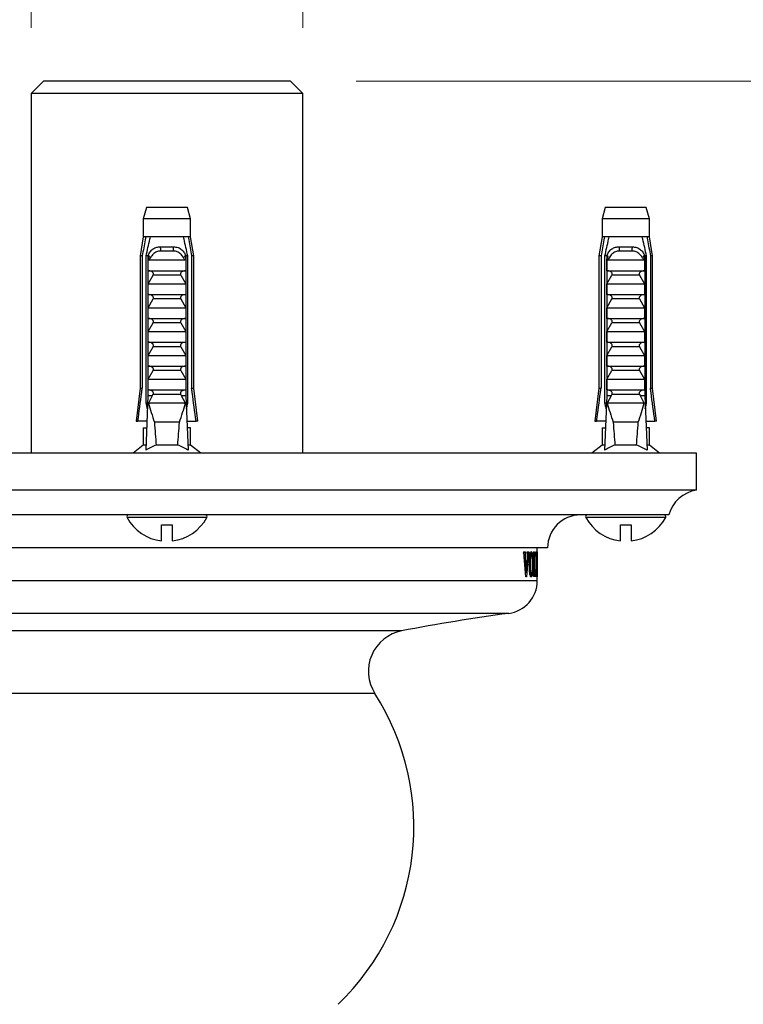
# Model space of a CAD drawing. Units: millimetres. Extents: x 80 to 1600, y 102 to 2296.
# Drawn here: x 354 to 442, y 981 to 1100 of the extents above; entities that cross this region are included whole.
import ezdxf

# ---------------------------------------------------------------- set-up
doc = ezdxf.new("R2010")
doc.units = ezdxf.units.MM
doc.header["$LTSCALE"] = 8
doc.styles.add('SLDTEXTSTYLE2', font='TXT', dxfattribs={"width": 0.605})
doc.dimstyles.new('SLDDIMSTYLE2', dxfattribs={"dimtxt": 20, "dimasz": 26.416, "dimexe": 0, "dimexo": 0.0625, "dimgap": 5, "dimtad": 1, "dimrnd": 1e-09, "dimzin": 12, "dimdsep": 46, "dimtxsty": 'SLDTEXTSTYLE2', "dimsah": 1, "dimcen": 0.09, "dimadec": 0, "dimazin": 3, "dimtfac": 1, "dimtmove": 0, "dimatfit": 0, "dimfxl": 0, "dimfrac": 2, "dimtolj": 1, "dimtzin": 12, "dimarcsym": 0})

# ---------------------------------------------------------------- blocks, each defined once
blk = doc.blocks.new('_D_3')
at = {"color": 7, "linetype": 'Continuous', "lineweight": 0}
for p, q in [((355.26, 1099.25), (355.26, 1148.75)), ((388.26, 1099.25), (388.26, 1148.75)), ((355.26, 1140.75), (237.11, 1140.75)), ((388.26, 1140.75), (439.06, 1140.75))]:
    blk.add_line(p, q, dxfattribs=at)
at = {"color": 7, "linetype": 'Continuous', "lineweight": 18}
for points in [[(355.26, 1140.75), (328.85, 1144.82), (328.85, 1136.69)], [(388.26, 1140.75), (414.68, 1136.69), (414.68, 1144.82)]]:
    blk.add_solid(points, dxfattribs=at)
at = {"color": 7, "linetype": 'Continuous', "lineweight": 18, "char_height": 20, "attachment_point": 1, "style": 'SLDTEXTSTYLE2'}
for s, insert in [('G1"', (243.77, 1200.37)), ('%%c', (237.11, 1166.53)), ('33', (266.27, 1166.59))]:
    blk.add_mtext(s, dxfattribs=dict(at, insert=insert))
blk = doc.blocks.new('_D_4')
at = {"color": 7, "linetype": 'Continuous', "lineweight": 0}
for p, q in [((568.01, 1092.75), (568.01, 1219.94)), ((394.76, 1092.75), (576.01, 1092.75)), ((444.11, 1047.5), (576.01, 1047.5)), ((568.01, 1047.5), (568.01, 996.7))]:
    blk.add_line(p, q, dxfattribs=at)
at = {"color": 7, "linetype": 'Continuous', "lineweight": 18}
for points in [[(568.01, 1092.75), (572.08, 1119.17), (563.95, 1119.17)], [(568.01, 1047.5), (563.95, 1021.09), (572.08, 1021.09)]]:
    blk.add_solid(points, dxfattribs=at)
at = {"color": 7, "linetype": 'Continuous', "lineweight": 18, "insert": (542.23, 1151.19), "char_height": 20, "attachment_point": 1, "rotation": 90, "style": 'SLDTEXTSTYLE2'}
blk.add_mtext('45,25', dxfattribs=at)

msp = doc.modelspace()

# ---------------------------------------------------------------- linework, layer by layer
at = {"color": 7, "linetype": 'Continuous', "lineweight": 25}
for p, q in [((356.764, 1092.752), (355.264, 1091.252)), ((386.764, 1092.752), (356.764, 1092.752)), ((388.264, 1091.252), (386.764, 1092.752)), ((355.264, 1091.252), (355.264, 1047.502)), ((388.264, 1091.252), (355.264, 1091.252)), ((388.264, 1047.502), (388.264, 1091.252)), ((369.264, 1077.402), (368.889, 1076.002)), ((374.264, 1077.402), (369.264, 1077.402)), ((374.639, 1076.002), (374.264, 1077.402)), ((425.014, 1077.402), (424.639, 1076.002)), ((430.014, 1077.402), (425.014, 1077.402)), ((430.389, 1076.002), (430.014, 1077.402)), ((368.889, 1076.002), (368.889, 1073.802)), ((374.639, 1076.002), (368.889, 1076.002)), ((374.639, 1073.802), (374.639, 1076.002)), ((424.639, 1076.002), (424.639, 1073.802)), ((430.389, 1076.002), (424.639, 1076.002)), ((430.389, 1073.802), (430.389, 1076.002)), ((368.889, 1073.802), (368.514, 1071.502)), ((369.175, 1073.802), (368.889, 1073.802)), ((369.748, 1073.802), (369.175, 1073.802)), ((373.78, 1073.802), (369.748, 1073.802)), ((374.353, 1073.802), (373.78, 1073.802)), ((374.639, 1073.802), (374.353, 1073.802)), ((375.014, 1071.502), (374.639, 1073.802)), ((424.639, 1073.802), (424.264, 1071.502)), ((424.925, 1073.802), (424.639, 1073.802)), ((425.498, 1073.802), (424.925, 1073.802)), ((429.53, 1073.802), (425.498, 1073.802)), ((430.103, 1073.802), (429.53, 1073.802)), ((430.389, 1073.802), (430.103, 1073.802)), ((430.764, 1071.502), (430.389, 1073.802)), ((368.514, 1071.502), (368.514, 1055.402)), ((368.764, 1071.502), (368.514, 1071.502)), ((368.764, 1071.502), (368.764, 1055.402)), ((369.458, 1071.502), (369.242, 1071.502)), ((369.242, 1053.602), (369.242, 1071.502)), ((369.458, 1071.502), (369.458, 1054.502)), ((369.458, 1071.502), (369.637, 1071.502)), ((370.952, 1072.602), (372.576, 1072.602)), ((372.516, 1072.089), (371.013, 1072.089)), ((373.891, 1071.502), (374.071, 1071.502)), ((374.286, 1071.502), (374.071, 1071.502)), ((374.071, 1071.502), (374.071, 1054.502)), ((374.286, 1053.602), (374.286, 1071.502)), ((374.764, 1071.502), (374.764, 1055.402)), ((375.014, 1071.502), (374.764, 1071.502)), ((375.014, 1055.402), (375.014, 1071.502)), ((424.264, 1071.502), (424.264, 1055.402)), ((424.514, 1071.502), (424.264, 1071.502)), ((424.514, 1071.502), (424.514, 1055.402)), ((425.208, 1071.502), (424.992, 1071.502)), ((424.992, 1053.602), (424.992, 1071.502)), ((425.208, 1071.502), (425.208, 1054.502)), ((425.208, 1071.502), (425.387, 1071.502)), ((426.702, 1072.602), (428.326, 1072.602)), ((428.266, 1072.089), (426.763, 1072.089)), ((429.641, 1071.502), (429.821, 1071.502)), ((430.036, 1071.502), (429.821, 1071.502)), ((429.821, 1071.502), (429.821, 1054.502)), ((430.036, 1053.602), (430.036, 1071.502)), ((430.514, 1071.502), (430.514, 1055.402)), ((430.764, 1071.502), (430.514, 1071.502)), ((430.764, 1055.402), (430.764, 1071.502)), ((369.475, 1069.702), (369.475, 1071.132)), ((369.581, 1071.002), (373.947, 1071.002)), ((374.054, 1071.132), (374.054, 1069.702)), ((425.225, 1069.702), (425.225, 1071.132)), ((425.331, 1071.002), (429.697, 1071.002)), ((429.804, 1071.132), (429.804, 1069.702)), ((369.475, 1069.702), (374.054, 1069.702)), ((369.475, 1068.102), (370.086, 1069.161)), ((373.443, 1069.161), (370.086, 1069.161)), ((373.443, 1069.161), (374.054, 1068.102)), ((425.225, 1069.702), (429.804, 1069.702)), ((425.225, 1068.102), (425.836, 1069.161)), ((429.193, 1069.161), (425.836, 1069.161)), ((429.193, 1069.161), (429.804, 1068.102)), ((369.475, 1068.102), (374.054, 1068.102)), ((369.475, 1066.802), (369.475, 1068.102)), ((374.054, 1068.102), (374.054, 1066.802)), ((425.225, 1068.102), (429.804, 1068.102)), ((425.225, 1066.802), (425.225, 1068.102)), ((429.804, 1068.102), (429.804, 1066.802)), ((369.475, 1066.802), (374.054, 1066.802)), ((425.225, 1066.802), (429.804, 1066.802)), ((369.475, 1065.202), (370.086, 1066.261)), ((373.443, 1066.261), (370.086, 1066.261)), ((373.443, 1066.261), (374.054, 1065.202)), ((425.225, 1065.202), (425.836, 1066.261)), ((429.193, 1066.261), (425.836, 1066.261)), ((429.193, 1066.261), (429.804, 1065.202)), ((369.475, 1065.202), (374.054, 1065.202)), ((369.475, 1063.902), (369.475, 1065.202)), ((374.054, 1065.202), (374.054, 1063.902)), ((425.225, 1065.202), (429.804, 1065.202)), ((425.225, 1063.902), (425.225, 1065.202)), ((429.804, 1065.202), (429.804, 1063.902)), ((369.475, 1063.902), (374.054, 1063.902)), ((369.475, 1062.302), (370.086, 1063.361)), ((373.443, 1063.361), (370.086, 1063.361)), ((373.443, 1063.361), (374.054, 1062.302)), ((425.225, 1063.902), (429.804, 1063.902)), ((425.225, 1062.302), (425.836, 1063.361)), ((429.193, 1063.361), (425.836, 1063.361)), ((429.193, 1063.361), (429.804, 1062.302)), ((369.475, 1062.302), (374.054, 1062.302)), ((369.475, 1061.002), (369.475, 1062.302)), ((374.054, 1062.302), (374.054, 1061.002)), ((425.225, 1062.302), (429.804, 1062.302)), ((425.225, 1061.002), (425.225, 1062.302)), ((429.804, 1062.302), (429.804, 1061.002)), ((369.475, 1061.002), (374.054, 1061.002)), ((425.225, 1061.002), (429.804, 1061.002)), ((369.475, 1059.402), (370.086, 1060.461)), ((373.443, 1060.461), (370.086, 1060.461)), ((373.443, 1060.461), (374.054, 1059.402)), ((425.225, 1059.402), (425.836, 1060.461)), ((429.193, 1060.461), (425.836, 1060.461)), ((429.193, 1060.461), (429.804, 1059.402)), ((369.475, 1059.402), (374.054, 1059.402)), ((369.475, 1058.102), (369.475, 1059.402)), ((374.054, 1059.402), (374.054, 1058.102)), ((425.225, 1059.402), (429.804, 1059.402)), ((425.225, 1058.102), (425.225, 1059.402)), ((429.804, 1059.402), (429.804, 1058.102)), ((369.475, 1058.102), (374.054, 1058.102)), ((369.475, 1056.502), (370.086, 1057.561)), ((373.443, 1057.561), (370.086, 1057.561)), ((373.443, 1057.561), (374.054, 1056.502)), ((425.225, 1058.102), (429.804, 1058.102)), ((425.225, 1056.502), (425.836, 1057.561)), ((429.193, 1057.561), (425.836, 1057.561)), ((429.193, 1057.561), (429.804, 1056.502)), ((369.475, 1056.502), (374.054, 1056.502)), ((369.475, 1055.202), (369.475, 1056.502)), ((374.054, 1056.502), (374.054, 1055.202)), ((425.225, 1056.502), (429.804, 1056.502)), ((425.225, 1055.202), (425.225, 1056.502)), ((429.804, 1056.502), (429.804, 1055.202)), ((368.514, 1055.402), (368.014, 1051.402)), ((368.514, 1055.402), (368.764, 1055.402)), ((369.475, 1055.202), (374.054, 1055.202)), ((374.764, 1055.402), (375.014, 1055.402)), ((375.514, 1051.402), (375.014, 1055.402)), ((424.264, 1055.402), (423.764, 1051.402)), ((424.264, 1055.402), (424.514, 1055.402)), ((425.225, 1055.202), (429.804, 1055.202)), ((430.514, 1055.402), (430.764, 1055.402)), ((431.264, 1051.402), (430.764, 1055.402)), ((369.458, 1054.502), (369.179, 1047.864)), ((369.42, 1053.602), (369.242, 1053.602)), ((369.986, 1054.502), (369.458, 1054.502)), ((369.986, 1054.502), (369.513, 1053.602)), ((374.015, 1053.602), (369.513, 1053.602)), ((369.986, 1054.502), (370.086, 1054.661)), ((373.443, 1054.661), (370.086, 1054.661)), ((373.443, 1054.661), (373.542, 1054.502)), ((374.015, 1053.602), (373.542, 1054.502)), ((374.071, 1054.502), (373.542, 1054.502)), ((374.071, 1054.502), (374.349, 1047.864)), ((374.286, 1053.602), (374.108, 1053.602)), ((425.208, 1054.502), (424.929, 1047.864)), ((425.17, 1053.602), (424.992, 1053.602)), ((425.736, 1054.502), (425.208, 1054.502)), ((425.736, 1054.502), (425.263, 1053.602)), ((429.765, 1053.602), (425.263, 1053.602)), ((425.736, 1054.502), (425.836, 1054.661)), ((429.193, 1054.661), (425.836, 1054.661)), ((429.193, 1054.661), (429.292, 1054.502)), ((429.765, 1053.602), (429.292, 1054.502)), ((429.821, 1054.502), (429.292, 1054.502)), ((429.821, 1054.502), (430.099, 1047.864)), ((430.036, 1053.602), (429.858, 1053.602)), ((368.014, 1051.402), (368.229, 1051.402)), ((369.328, 1051.402), (368.229, 1051.402)), ((373.283, 1051.302), (370.245, 1051.302)), ((374.201, 1051.402), (375.3, 1051.402)), ((375.514, 1051.402), (375.3, 1051.402)), ((423.764, 1051.402), (423.979, 1051.402)), ((425.078, 1051.402), (423.979, 1051.402)), ((429.033, 1051.302), (425.995, 1051.302)), ((429.951, 1051.402), (431.05, 1051.402)), ((431.264, 1051.402), (431.05, 1051.402)), ((368.889, 1050.602), (368.889, 1048.502)), ((368.889, 1050.602), (369.294, 1050.602)), ((374.639, 1050.602), (374.234, 1050.602)), ((374.639, 1048.502), (374.639, 1050.602)), ((424.639, 1050.602), (424.639, 1048.502)), ((424.639, 1050.602), (425.044, 1050.602)), ((430.389, 1050.602), (429.984, 1050.602)), ((430.389, 1048.502), (430.389, 1050.602)), ((368.889, 1048.502), (367.664, 1047.502)), ((369.206, 1048.502), (368.889, 1048.502)), ((373.076, 1048.502), (370.452, 1048.502)), ((374.639, 1048.502), (374.322, 1048.502)), ((375.864, 1047.502), (374.639, 1048.502)), ((424.639, 1048.502), (423.414, 1047.502)), ((424.956, 1048.502), (424.639, 1048.502)), ((428.826, 1048.502), (426.202, 1048.502)), ((430.389, 1048.502), (430.072, 1048.502)), ((431.614, 1047.502), (430.389, 1048.502)), ((436.114, 1047.502), (307.414, 1047.502)), ((436.114, 1043.002), (436.114, 1047.502)), ((436.114, 1043.002), (307.414, 1043.002)), ((432.764, 1040.002), (310.764, 1040.002)), ((371.114, 1038.802), (372.414, 1038.802)), ((371.114, 1036.84), (371.114, 1038.802)), ((372.414, 1038.802), (372.414, 1036.84)), ((426.864, 1038.802), (428.164, 1038.802)), ((426.864, 1036.84), (426.864, 1038.802)), ((428.164, 1038.802), (428.164, 1036.84)), ((418.014, 1036.002), (325.514, 1036.002)), ((416.764, 1033.593), (416.764, 1036.002)), ((415.079, 1035.502), (415.343, 1035.502)), ((415.079, 1035.502), (415.079, 1035.377)), ((415.343, 1035.377), (415.079, 1035.377)), ((415.275, 1035.145), (415.152, 1035.145)), ((415.373, 1032.46), (415.175, 1034.916)), ((415.294, 1034.788), (415.431, 1032.989)), ((415.343, 1035.502), (415.343, 1035.377)), ((415.431, 1032.989), (415.581, 1034.802)), ((415.663, 1034.901), (415.445, 1032.46)), ((415.533, 1035.502), (415.533, 1035.377)), ((415.533, 1035.502), (415.748, 1035.502)), ((415.748, 1035.377), (415.533, 1035.377)), ((415.748, 1035.502), (415.748, 1035.377)), ((416.039, 1035.335), (415.914, 1035.335)), ((416.324, 1035.502), (416.445, 1035.502)), ((416.324, 1035.502), (416.324, 1035.377)), ((416.445, 1035.377), (416.324, 1035.377)), ((416.36, 1034.94), (416.36, 1033.063)), ((416.414, 1034.938), (416.414, 1032.71)), ((416.445, 1035.502), (416.445, 1035.377)), ((416.598, 1035.502), (416.728, 1035.502)), ((416.598, 1035.502), (416.598, 1035.377)), ((416.651, 1035.293), (416.614, 1035.293)), ((416.62, 1034.94), (416.62, 1033.063)), ((416.651, 1035.293), (416.651, 1034.168)), ((416.695, 1035.293), (416.651, 1035.293)), ((416.7, 1034.502), (416.711, 1034.502)), ((416.711, 1034.502), (416.711, 1033.627)), ((416.728, 1034.835), (416.719, 1034.835)), ((416.728, 1035.502), (416.728, 1034.835)), ((416.738, 1035.502), (416.761, 1035.502)), ((416.738, 1035.502), (416.738, 1035.377)), ((416.761, 1035.377), (416.738, 1035.377)), ((416.762, 1032.46), (416.748, 1034.916)), ((416.758, 1034.788), (416.764, 1032.989)), ((416.761, 1035.502), (416.761, 1035.377)), ((415.893, 1034.037), (415.8, 1034.037)), ((416.245, 1034.04), (416.172, 1034.04)), ((416.541, 1033.377), (416.561, 1033.377)), ((416.561, 1033.377), (416.557, 1032.502)), ((416.651, 1034.168), (416.62, 1034.168)), ((416.651, 1033.96), (416.62, 1033.96)), ((416.651, 1034.168), (416.682, 1034.168)), ((416.651, 1033.96), (416.651, 1032.71)), ((416.682, 1033.96), (416.651, 1033.96)), ((416.711, 1033.627), (416.7, 1033.627)), ((416.719, 1033.293), (416.728, 1033.293)), ((416.728, 1033.293), (416.726, 1032.502)), ((416.764, 1032.989), (416.763, 1033.593)), ((415.431, 1032.989), (415.33, 1032.989)), ((415.445, 1032.46), (415.373, 1032.46)), ((416.043, 1032.668), (415.9, 1032.668)), ((416.324, 1032.627), (416.324, 1032.502)), ((416.557, 1032.502), (416.324, 1032.502)), ((416.414, 1032.71), (416.35, 1032.71)), ((416.414, 1032.71), (416.482, 1032.71)), ((416.598, 1032.627), (416.598, 1032.502)), ((416.726, 1032.502), (416.598, 1032.502)), ((416.651, 1032.71), (416.614, 1032.71)), ((416.651, 1032.71), (416.694, 1032.71)), ((416.764, 1032.46), (416.762, 1032.46)), ((416.763, 1032.989), (416.764, 1032.46)), ((416.764, 1032.002), (416.764, 1032.857))]:
    msp.add_line(p, q, dxfattribs=at)
at = {"color": 8, "linetype": 'Continuous', "lineweight": 25}
for p, q in [((376.617, 1039.707), (366.911, 1039.707)), ((432.367, 1039.707), (422.661, 1039.707)), ((415.294, 1034.788), (415.185, 1034.788)), ((415.663, 1034.901), (415.587, 1034.901)), ((416.414, 1034.938), (416.36, 1034.938)), ((416.764, 1032.002), (326.764, 1032.002)), ((413.294, 1028.037), (330.234, 1028.037)), ((400.285, 1025.906), (343.243, 1025.906)), ((397.028, 1018.302), (346.5, 1018.302))]:
    msp.add_line(p, q, dxfattribs=at)
at = {"color": 7, "linetype": 'Continuous', "lineweight": 25}
for centre, radius, start, end in [((370.047, 1072.235), 0.976, 351.38551, 22.04626), ((373.481, 1072.235), 0.976, 157.95374, 188.61449), ((425.797, 1072.235), 0.976, 351.38551, 22.04626), ((429.231, 1072.235), 0.976, 157.95374, 188.61449), ((436.646, 1039.037), 4, 97.64276, 166.04755), ((367.087, 1039.802), 0.2, 90, 208.18502), ((371.764, 1042.308), 5.506, 208.18502, 263.22056), ((371.764, 1042.308), 5.506, 276.77944, 331.81498), ((376.441, 1039.802), 0.2, 331.81498, 90), ((422.014, 1036.002), 4, 90, 180), ((422.837, 1039.802), 0.2, 90, 208.18502), ((427.514, 1042.308), 5.506, 208.18502, 263.22056), ((427.514, 1042.308), 5.506, 276.77944, 331.81498), ((432.191, 1039.802), 0.2, 331.81498, 90), ((412.764, 1032.002), 4, 277.61142, 0), ((442.897, 806.506), 223.5, 97.61142, 100.99121), ((401.239, 1020.998), 5, 100.99121, 212.63465), ((371.764, 1002.123), 30, 313.88606, 32.63465)]:
    msp.add_arc(centre, radius, start, end, dxfattribs=at)
for centre, start_param, end_param in [((371.764, 1109.536), 2.5847926, 2.6676364), ((371.764, 1109.536), 3.6155489, 3.6983927), ((427.514, 1109.536), 2.5847926, 2.6676364), ((427.514, 1109.536), 3.6155489, 3.6983927)]:
    msp.add_ellipse(centre, major_axis=(0, 68.595), ratio=0.0419124, start_param=start_param, end_param=end_param, dxfattribs=at)
for points, knots in [([(369.175, 1073.802), (369.155, 1073.692), (369.017, 1072.925), (368.881, 1072.158), (368.764, 1071.502)], [0, 0, 0, 0, 0.1434607, 1, 1, 1, 1]), ([(369.242, 1071.502), (369.387, 1072.18), (369.551, 1072.947), (369.728, 1073.712), (369.748, 1073.802)], [0, 0, 0, 0, 0.88308732, 1, 1, 1, 1]), ([(374.286, 1071.502), (374.141, 1072.18), (373.978, 1072.947), (373.801, 1073.712), (373.78, 1073.802)], [0, 0, 0, 0, 0.88308732, 1, 1, 1, 1]), ([(374.353, 1073.802), (374.373, 1073.692), (374.512, 1072.925), (374.648, 1072.158), (374.764, 1071.502)], [0, 0, 0, 0, 0.1434607, 1, 1, 1, 1]), ([(424.925, 1073.802), (424.905, 1073.692), (424.767, 1072.925), (424.631, 1072.158), (424.514, 1071.502)], [0, 0, 0, 0, 0.1434607, 1, 1, 1, 1]), ([(424.992, 1071.502), (425.137, 1072.18), (425.301, 1072.947), (425.478, 1073.712), (425.498, 1073.802)], [0, 0, 0, 0, 0.88308732, 1, 1, 1, 1]), ([(430.036, 1071.502), (429.891, 1072.18), (429.728, 1072.947), (429.551, 1073.712), (429.53, 1073.802)], [0, 0, 0, 0, 0.88308732, 1, 1, 1, 1]), ([(430.103, 1073.802), (430.123, 1073.692), (430.262, 1072.925), (430.398, 1072.158), (430.514, 1071.502)], [0, 0, 0, 0, 0.1434607, 1, 1, 1, 1]), ([(369.466, 1071.502), (369.499, 1071.585), (369.565, 1071.756), (369.703, 1071.984), (369.87, 1072.186), (370.065, 1072.35), (370.287, 1072.474), (370.578, 1072.578), (370.809, 1072.593), (370.952, 1072.602)], [0, 0, 0, 0, 0.1296921, 0.2631405, 0.3928387, 0.5263676, 0.6547934, 0.7869133, 1, 1, 1, 1]), ([(369.475, 1071.132), (369.509, 1071.19), (369.577, 1071.307), (369.617, 1071.436), (369.637, 1071.502)], [0, 0, 0, 0, 0.4952163, 1, 1, 1, 1]), ([(371.013, 1072.089), (370.92, 1072.084), (370.748, 1072.075), (370.506, 1071.997), (370.287, 1071.882), (370.085, 1071.722), (369.895, 1071.518), (369.725, 1071.276), (369.629, 1071.093), (369.581, 1071.002)], [0, 0, 0, 0, 0.1476777, 0.276737, 0.4058292, 0.5436333, 0.6815776, 0.8406487, 1, 1, 1, 1]), ([(373.947, 1071.002), (373.892, 1071.106), (373.755, 1071.367), (373.513, 1071.667), (373.245, 1071.879), (373.029, 1071.996), (372.784, 1072.074), (372.609, 1072.084), (372.516, 1072.089)], [0, 0, 0, 0, 0.1817115, 0.4569538, 0.588494, 0.7199195, 0.8499487, 1, 1, 1, 1]), ([(372.576, 1072.602), (372.667, 1072.598), (372.852, 1072.59), (373.114, 1072.525), (373.359, 1072.416), (373.573, 1072.265), (373.755, 1072.077), (373.929, 1071.83), (374.013, 1071.623), (374.062, 1071.502)], [0, 0, 0, 0, 0.1355169, 0.274735, 0.4103537, 0.5503695, 0.6788815, 0.8111048, 1, 1, 1, 1]), ([(373.891, 1071.502), (373.911, 1071.436), (373.951, 1071.307), (374.02, 1071.19), (374.054, 1071.132)], [0, 0, 0, 0, 0.5033387, 1, 1, 1, 1]), ([(425.216, 1071.502), (425.249, 1071.585), (425.315, 1071.756), (425.453, 1071.984), (425.62, 1072.186), (425.815, 1072.35), (426.037, 1072.474), (426.328, 1072.578), (426.559, 1072.593), (426.702, 1072.602)], [0, 0, 0, 0, 0.1296921, 0.2631405, 0.3928387, 0.5263676, 0.6547934, 0.7869133, 1, 1, 1, 1]), ([(425.225, 1071.132), (425.259, 1071.19), (425.327, 1071.307), (425.367, 1071.436), (425.387, 1071.502)], [0, 0, 0, 0, 0.4952163, 1, 1, 1, 1]), ([(426.763, 1072.089), (426.67, 1072.084), (426.498, 1072.075), (426.256, 1071.997), (426.037, 1071.882), (425.835, 1071.722), (425.645, 1071.518), (425.475, 1071.276), (425.379, 1071.093), (425.331, 1071.002)], [0, 0, 0, 0, 0.14767774, 0.27673701, 0.40582916, 0.54363325, 0.68157757, 0.84064874, 1, 1, 1, 1]), ([(429.697, 1071.002), (429.642, 1071.106), (429.505, 1071.367), (429.263, 1071.667), (428.995, 1071.879), (428.779, 1071.996), (428.534, 1072.074), (428.359, 1072.084), (428.266, 1072.089)], [0, 0, 0, 0, 0.1817115, 0.4569538, 0.588494, 0.7199195, 0.8499487, 1, 1, 1, 1]), ([(428.326, 1072.602), (428.417, 1072.598), (428.602, 1072.59), (428.864, 1072.525), (429.109, 1072.416), (429.323, 1072.265), (429.505, 1072.077), (429.679, 1071.83), (429.763, 1071.623), (429.812, 1071.502)], [0, 0, 0, 0, 0.1355169, 0.274735, 0.4103537, 0.5503695, 0.6788815, 0.8111048, 1, 1, 1, 1]), ([(429.641, 1071.502), (429.661, 1071.436), (429.701, 1071.307), (429.77, 1071.19), (429.804, 1071.132)], [0, 0, 0, 0, 0.5033387, 1, 1, 1, 1]), ([(369.581, 1071.002), (369.571, 1071.003), (369.55, 1071.005), (369.52, 1071.03), (369.493, 1071.073), (369.481, 1071.111), (369.475, 1071.132)], [0, 0, 0, 0, 0.2016931, 0.4035474, 0.6742761, 1, 1, 1, 1]), ([(374.054, 1071.132), (374.047, 1071.111), (374.036, 1071.073), (374.009, 1071.03), (373.978, 1071.005), (373.957, 1071.003), (373.947, 1071.002)], [0, 0, 0, 0, 0.32472139, 0.59665326, 0.80073967, 1, 1, 1, 1]), ([(425.331, 1071.002), (425.321, 1071.003), (425.3, 1071.005), (425.27, 1071.03), (425.243, 1071.073), (425.231, 1071.111), (425.225, 1071.132)], [0, 0, 0, 0, 0.2016931, 0.4035474, 0.6742761, 1, 1, 1, 1]), ([(429.804, 1071.132), (429.797, 1071.111), (429.786, 1071.073), (429.759, 1071.03), (429.728, 1071.005), (429.707, 1071.003), (429.697, 1071.002)], [0, 0, 0, 0, 0.32472139, 0.59665326, 0.80073967, 1, 1, 1, 1]), ([(370.086, 1069.161), (370.099, 1069.187), (370.127, 1069.238), (370.133, 1069.324), (370.108, 1069.413), (370.038, 1069.513), (369.891, 1069.621), (369.701, 1069.69), (369.561, 1069.698), (369.507, 1069.702)], [0, 0, 0, 0, 0.09012202, 0.1808056, 0.26397444, 0.37929694, 0.55790431, 0.8311848, 1, 1, 1, 1]), ([(374.021, 1069.702), (373.926, 1069.692), (373.758, 1069.676), (373.568, 1069.577), (373.46, 1069.476), (373.409, 1069.386), (373.394, 1069.299), (373.408, 1069.223), (373.432, 1069.18), (373.443, 1069.161)], [0, 0, 0, 0, 0.30010557, 0.52540901, 0.65999763, 0.76211207, 0.8463796, 0.93073397, 1, 1, 1, 1]), ([(425.836, 1069.161), (425.849, 1069.187), (425.877, 1069.238), (425.883, 1069.324), (425.858, 1069.413), (425.788, 1069.513), (425.641, 1069.621), (425.451, 1069.69), (425.311, 1069.698), (425.257, 1069.702)], [0, 0, 0, 0, 0.09012202, 0.1808056, 0.26397444, 0.37929694, 0.55790431, 0.8311848, 1, 1, 1, 1]), ([(429.771, 1069.702), (429.676, 1069.692), (429.508, 1069.676), (429.318, 1069.577), (429.21, 1069.476), (429.159, 1069.386), (429.144, 1069.299), (429.158, 1069.223), (429.182, 1069.18), (429.193, 1069.161)], [0, 0, 0, 0, 0.30010557, 0.52540901, 0.65999763, 0.76211207, 0.8463796, 0.93073397, 1, 1, 1, 1]), ([(370.086, 1066.261), (370.099, 1066.287), (370.127, 1066.338), (370.133, 1066.424), (370.108, 1066.513), (370.038, 1066.613), (369.891, 1066.721), (369.701, 1066.79), (369.561, 1066.798), (369.507, 1066.802)], [0, 0, 0, 0, 0.09012202, 0.1808056, 0.26397444, 0.37929694, 0.55790431, 0.8311848, 1, 1, 1, 1]), ([(374.021, 1066.802), (373.926, 1066.792), (373.758, 1066.776), (373.568, 1066.677), (373.46, 1066.576), (373.409, 1066.486), (373.394, 1066.399), (373.408, 1066.323), (373.432, 1066.28), (373.443, 1066.261)], [0, 0, 0, 0, 0.30010557, 0.52540901, 0.65999763, 0.76211207, 0.8463796, 0.93073397, 1, 1, 1, 1]), ([(425.836, 1066.261), (425.849, 1066.287), (425.877, 1066.338), (425.883, 1066.424), (425.858, 1066.513), (425.788, 1066.613), (425.641, 1066.721), (425.451, 1066.79), (425.311, 1066.798), (425.257, 1066.802)], [0, 0, 0, 0, 0.09012202, 0.1808056, 0.26397444, 0.37929694, 0.55790431, 0.8311848, 1, 1, 1, 1]), ([(429.771, 1066.802), (429.676, 1066.792), (429.508, 1066.776), (429.318, 1066.677), (429.21, 1066.576), (429.159, 1066.486), (429.144, 1066.399), (429.158, 1066.323), (429.182, 1066.28), (429.193, 1066.261)], [0, 0, 0, 0, 0.30010557, 0.52540901, 0.65999763, 0.76211207, 0.8463796, 0.93073397, 1, 1, 1, 1]), ([(370.086, 1063.361), (370.099, 1063.387), (370.127, 1063.438), (370.133, 1063.524), (370.108, 1063.613), (370.038, 1063.713), (369.891, 1063.821), (369.701, 1063.89), (369.561, 1063.898), (369.507, 1063.902)], [0, 0, 0, 0, 0.09012202, 0.1808056, 0.26397444, 0.37929694, 0.55790431, 0.8311848, 1, 1, 1, 1]), ([(374.021, 1063.902), (373.926, 1063.892), (373.758, 1063.876), (373.568, 1063.777), (373.46, 1063.676), (373.409, 1063.586), (373.394, 1063.499), (373.408, 1063.423), (373.432, 1063.38), (373.443, 1063.361)], [0, 0, 0, 0, 0.30010557, 0.52540901, 0.65999763, 0.76211207, 0.8463796, 0.93073397, 1, 1, 1, 1]), ([(425.836, 1063.361), (425.849, 1063.387), (425.877, 1063.438), (425.883, 1063.524), (425.858, 1063.613), (425.788, 1063.713), (425.641, 1063.821), (425.451, 1063.89), (425.311, 1063.898), (425.257, 1063.902)], [0, 0, 0, 0, 0.09012202, 0.1808056, 0.26397444, 0.37929694, 0.55790431, 0.8311848, 1, 1, 1, 1]), ([(429.771, 1063.902), (429.676, 1063.892), (429.508, 1063.876), (429.318, 1063.777), (429.21, 1063.676), (429.159, 1063.586), (429.144, 1063.499), (429.158, 1063.423), (429.182, 1063.38), (429.193, 1063.361)], [0, 0, 0, 0, 0.30010557, 0.52540901, 0.65999763, 0.76211207, 0.8463796, 0.93073397, 1, 1, 1, 1]), ([(370.086, 1060.461), (370.099, 1060.487), (370.127, 1060.538), (370.133, 1060.624), (370.108, 1060.713), (370.038, 1060.813), (369.891, 1060.921), (369.701, 1060.99), (369.561, 1060.998), (369.507, 1061.002)], [0, 0, 0, 0, 0.09012202, 0.1808056, 0.26397444, 0.37929694, 0.55790431, 0.8311848, 1, 1, 1, 1]), ([(374.021, 1061.002), (373.926, 1060.992), (373.758, 1060.976), (373.568, 1060.877), (373.46, 1060.776), (373.409, 1060.686), (373.394, 1060.599), (373.408, 1060.523), (373.432, 1060.48), (373.443, 1060.461)], [0, 0, 0, 0, 0.3001056, 0.525409, 0.6599976, 0.7621121, 0.8463796, 0.930734, 1, 1, 1, 1]), ([(425.836, 1060.461), (425.849, 1060.487), (425.877, 1060.538), (425.883, 1060.624), (425.858, 1060.713), (425.788, 1060.813), (425.641, 1060.921), (425.451, 1060.99), (425.311, 1060.998), (425.257, 1061.002)], [0, 0, 0, 0, 0.09012202, 0.1808056, 0.26397444, 0.37929694, 0.55790431, 0.8311848, 1, 1, 1, 1]), ([(429.771, 1061.002), (429.676, 1060.992), (429.508, 1060.976), (429.318, 1060.877), (429.21, 1060.776), (429.159, 1060.686), (429.144, 1060.599), (429.158, 1060.523), (429.182, 1060.48), (429.193, 1060.461)], [0, 0, 0, 0, 0.3001056, 0.525409, 0.6599976, 0.7621121, 0.8463796, 0.930734, 1, 1, 1, 1]), ([(370.086, 1057.561), (370.099, 1057.587), (370.127, 1057.638), (370.133, 1057.724), (370.108, 1057.813), (370.038, 1057.913), (369.891, 1058.021), (369.701, 1058.09), (369.561, 1058.098), (369.507, 1058.102)], [0, 0, 0, 0, 0.09012202, 0.1808056, 0.26397444, 0.37929694, 0.55790431, 0.8311848, 1, 1, 1, 1]), ([(374.021, 1058.102), (373.926, 1058.092), (373.758, 1058.076), (373.568, 1057.977), (373.46, 1057.876), (373.409, 1057.786), (373.394, 1057.699), (373.408, 1057.623), (373.432, 1057.58), (373.443, 1057.561)], [0, 0, 0, 0, 0.3001056, 0.525409, 0.6599976, 0.7621121, 0.8463796, 0.930734, 1, 1, 1, 1]), ([(425.836, 1057.561), (425.849, 1057.587), (425.877, 1057.638), (425.883, 1057.724), (425.858, 1057.813), (425.788, 1057.913), (425.641, 1058.021), (425.451, 1058.09), (425.311, 1058.098), (425.257, 1058.102)], [0, 0, 0, 0, 0.09012202, 0.1808056, 0.26397444, 0.37929694, 0.55790431, 0.8311848, 1, 1, 1, 1]), ([(429.771, 1058.102), (429.676, 1058.092), (429.508, 1058.076), (429.318, 1057.977), (429.21, 1057.876), (429.159, 1057.786), (429.144, 1057.699), (429.158, 1057.623), (429.182, 1057.58), (429.193, 1057.561)], [0, 0, 0, 0, 0.3001056, 0.525409, 0.6599976, 0.7621121, 0.8463796, 0.930734, 1, 1, 1, 1]), ([(368.229, 1051.402), (368.383, 1052.561), (368.56, 1053.894), (368.741, 1055.227), (368.764, 1055.402)], [0, 0, 0, 0, 0.8691258, 1, 1, 1, 1]), ([(370.086, 1054.661), (370.099, 1054.687), (370.127, 1054.738), (370.133, 1054.824), (370.108, 1054.913), (370.038, 1055.013), (369.891, 1055.121), (369.701, 1055.19), (369.561, 1055.198), (369.507, 1055.202)], [0, 0, 0, 0, 0.090122, 0.1808056, 0.2639744, 0.3792969, 0.5579043, 0.8311848, 1, 1, 1, 1]), ([(374.021, 1055.202), (373.926, 1055.192), (373.758, 1055.176), (373.568, 1055.077), (373.46, 1054.976), (373.409, 1054.886), (373.394, 1054.799), (373.408, 1054.723), (373.432, 1054.68), (373.443, 1054.661)], [0, 0, 0, 0, 0.3001056, 0.525409, 0.6599976, 0.7621121, 0.8463796, 0.930734, 1, 1, 1, 1]), ([(375.3, 1051.402), (375.145, 1052.561), (374.968, 1053.894), (374.788, 1055.227), (374.764, 1055.402)], [0, 0, 0, 0, 0.8691258, 1, 1, 1, 1]), ([(423.979, 1051.402), (424.133, 1052.561), (424.31, 1053.894), (424.491, 1055.227), (424.514, 1055.402)], [0, 0, 0, 0, 0.8691258, 1, 1, 1, 1]), ([(425.836, 1054.661), (425.849, 1054.687), (425.877, 1054.738), (425.883, 1054.824), (425.858, 1054.913), (425.788, 1055.013), (425.641, 1055.121), (425.451, 1055.19), (425.311, 1055.198), (425.257, 1055.202)], [0, 0, 0, 0, 0.090122, 0.1808056, 0.2639744, 0.3792969, 0.5579043, 0.8311848, 1, 1, 1, 1]), ([(429.771, 1055.202), (429.676, 1055.192), (429.508, 1055.176), (429.318, 1055.077), (429.21, 1054.976), (429.159, 1054.886), (429.144, 1054.799), (429.158, 1054.723), (429.182, 1054.68), (429.193, 1054.661)], [0, 0, 0, 0, 0.3001056, 0.525409, 0.6599976, 0.7621121, 0.8463796, 0.930734, 1, 1, 1, 1]), ([(431.05, 1051.402), (430.895, 1052.561), (430.718, 1053.894), (430.538, 1055.227), (430.514, 1055.402)], [0, 0, 0, 0, 0.8691258, 1, 1, 1, 1]), ([(369.391, 1052.904), (369.36, 1053.047), (369.31, 1053.279), (369.261, 1053.512), (369.242, 1053.602)], [0, 0, 0, 0, 0.6149883, 1, 1, 1, 1]), ([(369.513, 1053.602), (369.623, 1053.215), (369.843, 1052.44), (370.111, 1051.681), (370.245, 1051.302)], [0, 0, 0, 0, 0.4996242, 1, 1, 1, 1]), ([(373.283, 1051.302), (373.417, 1051.681), (373.685, 1052.44), (373.905, 1053.214), (374.015, 1053.602)], [0, 0, 0, 0, 0.4994584, 1, 1, 1, 1]), ([(374.138, 1052.904), (374.168, 1053.047), (374.218, 1053.279), (374.267, 1053.512), (374.286, 1053.602)], [0, 0, 0, 0, 0.6149883, 1, 1, 1, 1]), ([(425.141, 1052.904), (425.11, 1053.047), (425.06, 1053.279), (425.011, 1053.512), (424.992, 1053.602)], [0, 0, 0, 0, 0.6149883, 1, 1, 1, 1]), ([(425.263, 1053.602), (425.373, 1053.215), (425.593, 1052.44), (425.861, 1051.681), (425.995, 1051.302)], [0, 0, 0, 0, 0.4996242, 1, 1, 1, 1]), ([(429.033, 1051.302), (429.167, 1051.681), (429.435, 1052.44), (429.655, 1053.214), (429.765, 1053.602)], [0, 0, 0, 0, 0.4994584, 1, 1, 1, 1]), ([(429.888, 1052.904), (429.918, 1053.047), (429.968, 1053.279), (430.017, 1053.512), (430.036, 1053.602)], [0, 0, 0, 0, 0.6149883, 1, 1, 1, 1]), ([(370.452, 1048.502), (370.234, 1048.409), (369.797, 1048.223), (369.386, 1047.984), (369.179, 1047.864)], [0, 0, 0, 0, 0.4980023, 1, 1, 1, 1]), ([(374.349, 1047.864), (374.144, 1047.983), (373.733, 1048.222), (373.296, 1048.408), (373.076, 1048.502)], [0, 0, 0, 0, 0.4985656, 1, 1, 1, 1]), ([(426.202, 1048.502), (425.984, 1048.409), (425.547, 1048.223), (425.136, 1047.984), (424.929, 1047.864)], [0, 0, 0, 0, 0.4980023, 1, 1, 1, 1]), ([(430.099, 1047.864), (429.894, 1047.983), (429.483, 1048.222), (429.046, 1048.408), (428.826, 1048.502)], [0, 0, 0, 0, 0.4985656, 1, 1, 1, 1]), ([(415.175, 1034.916), (415.171, 1034.967), (415.162, 1035.075), (415.146, 1035.214), (415.123, 1035.317), (415.1, 1035.358), (415.085, 1035.372), (415.079, 1035.377)], [0, 0, 0, 0, 0.2573927, 0.5499011, 0.7236263, 0.8982285, 1, 1, 1, 1]), ([(415.343, 1035.377), (415.329, 1035.368), (415.309, 1035.355), (415.289, 1035.303), (415.28, 1035.255), (415.276, 1035.2), (415.276, 1035.162), (415.275, 1035.145)], [0, 0, 0, 0, 0.42464372, 0.58223675, 0.7116093, 0.87601777, 1, 1, 1, 1]), ([(415.275, 1035.145), (415.276, 1035.115), (415.276, 1035.053), (415.283, 1034.933), (415.289, 1034.846), (415.294, 1034.788)], [0, 0, 0, 0, 0.2508464, 0.5019504, 1, 1, 1, 1]), ([(415.596, 1035.119), (415.595, 1035.151), (415.595, 1035.202), (415.589, 1035.27), (415.577, 1035.32), (415.558, 1035.358), (415.542, 1035.37), (415.533, 1035.377)], [0, 0, 0, 0, 0.2206908, 0.3627866, 0.5060591, 0.7108964, 1, 1, 1, 1]), ([(415.581, 1034.802), (415.582, 1034.828), (415.586, 1034.88), (415.593, 1034.984), (415.595, 1035.065), (415.596, 1035.119)], [0, 0, 0, 0, 0.2513597, 0.5027835, 1, 1, 1, 1]), ([(415.748, 1035.377), (415.738, 1035.364), (415.721, 1035.342), (415.691, 1035.213), (415.676, 1035.054), (415.665, 1034.931), (415.663, 1034.901)], [0, 0, 0, 0, 0.2132625, 0.3876971, 0.8488293, 1, 1, 1, 1]), ([(415.799, 1033.976), (415.8, 1034.096), (415.802, 1034.335), (415.819, 1034.705), (415.847, 1035.008), (415.883, 1035.222), (415.924, 1035.381), (415.978, 1035.512), (416.021, 1035.533), (416.042, 1035.543)], [0, 0, 0, 0, 0.1583937, 0.3163221, 0.4999308, 0.5931673, 0.6864965, 0.8441039, 1, 1, 1, 1]), ([(416.039, 1035.335), (416.025, 1035.329), (415.999, 1035.318), (415.963, 1035.209), (415.931, 1035.028), (415.907, 1034.75), (415.895, 1034.403), (415.893, 1034.159), (415.893, 1034.037)], [0, 0, 0, 0, 0.1381437, 0.2587897, 0.3785355, 0.5704697, 0.7847415, 1, 1, 1, 1]), ([(416.173, 1033.948), (416.172, 1034.1), (416.171, 1034.356), (416.16, 1034.709), (416.142, 1034.973), (416.117, 1035.181), (416.083, 1035.301), (416.056, 1035.333), (416.041, 1035.335), (416.039, 1035.335)], [0, 0, 0, 0, 0.25712294, 0.43162602, 0.60515087, 0.73353492, 0.86272724, 0.98240921, 1, 1, 1, 1]), ([(416.042, 1035.543), (416.068, 1035.534), (416.114, 1035.517), (416.17, 1035.347), (416.211, 1035.075), (416.234, 1034.733), (416.244, 1034.375), (416.245, 1034.152), (416.245, 1034.04)], [0, 0, 0, 0, 0.197211, 0.3514955, 0.5062134, 0.6973205, 0.8484493, 1, 1, 1, 1]), ([(416.36, 1034.94), (416.36, 1035.014), (416.36, 1035.114), (416.356, 1035.233), (416.351, 1035.292), (416.341, 1035.346), (416.331, 1035.364), (416.324, 1035.377)], [0, 0, 0, 0, 0.3804186, 0.5230479, 0.6284845, 0.7340588, 1, 1, 1, 1]), ([(416.445, 1035.377), (416.438, 1035.362), (416.428, 1035.343), (416.42, 1035.27), (416.415, 1035.176), (416.414, 1035.062), (416.414, 1034.969), (416.414, 1034.938)], [0, 0, 0, 0, 0.3177546, 0.416762, 0.5158245, 0.8385933, 1, 1, 1, 1]), ([(416.62, 1034.94), (416.62, 1035.014), (416.62, 1035.114), (416.617, 1035.233), (416.614, 1035.292), (416.608, 1035.346), (416.602, 1035.364), (416.598, 1035.377)], [0, 0, 0, 0, 0.3811893, 0.5241174, 0.6296559, 0.7353525, 1, 1, 1, 1]), ([(416.682, 1034.168), (416.684, 1034.169), (416.688, 1034.172), (416.692, 1034.2), (416.696, 1034.257), (416.698, 1034.36), (416.7, 1034.448), (416.7, 1034.502)], [0, 0, 0, 0, 0.2034143, 0.3376031, 0.4724557, 0.6749649, 1, 1, 1, 1]), ([(416.719, 1034.835), (416.718, 1034.892), (416.716, 1035.006), (416.713, 1035.145), (416.709, 1035.241), (416.703, 1035.292), (416.698, 1035.293), (416.695, 1035.293)], [0, 0, 0, 0, 0.2480481, 0.4939887, 0.6339227, 0.7753276, 1, 1, 1, 1]), ([(416.748, 1034.916), (416.748, 1034.966), (416.747, 1035.073), (416.746, 1035.209), (416.743, 1035.313), (416.741, 1035.357), (416.739, 1035.371), (416.738, 1035.377)], [0, 0, 0, 0, 0.2576392, 0.5452515, 0.7190682, 0.894176, 1, 1, 1, 1]), ([(416.761, 1035.377), (416.76, 1035.368), (416.759, 1035.355), (416.758, 1035.304), (416.757, 1035.256), (416.757, 1035.201), (416.757, 1035.163), (416.757, 1035.145)], [0, 0, 0, 0, 0.414167, 0.5714021, 0.7038967, 0.8669953, 1, 1, 1, 1]), ([(416.757, 1035.145), (416.757, 1035.115), (416.757, 1035.054), (416.757, 1034.934), (416.758, 1034.846), (416.758, 1034.788)], [0, 0, 0, 0, 0.2507935, 0.5018305, 1, 1, 1, 1]), ([(416.034, 1032.46), (416.007, 1032.47), (415.96, 1032.489), (415.895, 1032.661), (415.843, 1032.939), (415.814, 1033.286), (415.801, 1033.648), (415.799, 1033.867), (415.799, 1033.976)], [0, 0, 0, 0, 0.1972092, 0.349499, 0.5019873, 0.7033331, 0.8514257, 1, 1, 1, 1]), ([(415.893, 1034.037), (415.894, 1033.885), (415.895, 1033.579), (415.913, 1033.194), (415.942, 1032.922), (415.973, 1032.762), (416.008, 1032.683), (416.032, 1032.673), (416.043, 1032.668)], [0, 0, 0, 0, 0.2578904, 0.5174802, 0.6592827, 0.7789448, 0.8991027, 1, 1, 1, 1]), ([(416.245, 1034.04), (416.245, 1033.922), (416.244, 1033.685), (416.232, 1033.317), (416.208, 1032.949), (416.162, 1032.665), (416.102, 1032.496), (416.057, 1032.472), (416.034, 1032.46)], [0, 0, 0, 0, 0.1549402, 0.30942, 0.4895799, 0.6716827, 0.8261115, 1, 1, 1, 1]), ([(416.043, 1032.668), (416.058, 1032.677), (416.085, 1032.694), (416.12, 1032.825), (416.149, 1033.055), (416.17, 1033.443), (416.172, 1033.763), (416.173, 1033.948)], [0, 0, 0, 0, 0.1568208, 0.2756618, 0.4251649, 0.6665351, 1, 1, 1, 1]), ([(416.482, 1032.71), (416.49, 1032.711), (416.501, 1032.713), (416.515, 1032.767), (416.525, 1032.864), (416.534, 1033.07), (416.538, 1033.253), (416.541, 1033.377)], [0, 0, 0, 0, 0.2088676, 0.3168588, 0.425143, 0.6122726, 1, 1, 1, 1]), ([(416.7, 1033.627), (416.7, 1033.672), (416.699, 1033.762), (416.696, 1033.871), (416.692, 1033.933), (416.687, 1033.958), (416.684, 1033.959), (416.682, 1033.96)], [0, 0, 0, 0, 0.2720603, 0.5469534, 0.6828255, 0.8185706, 1, 1, 1, 1]), ([(416.694, 1032.71), (416.696, 1032.711), (416.701, 1032.713), (416.706, 1032.75), (416.711, 1032.829), (416.715, 1033.011), (416.717, 1033.177), (416.719, 1033.293)], [0, 0, 0, 0, 0.1703073, 0.2830935, 0.3965803, 0.5779299, 1, 1, 1, 1]), ([(416.324, 1032.627), (416.33, 1032.638), (416.339, 1032.656), (416.35, 1032.701), (416.356, 1032.76), (416.36, 1032.883), (416.36, 1032.987), (416.36, 1033.063)], [0, 0, 0, 0, 0.2376328, 0.3504059, 0.4642425, 0.6057248, 1, 1, 1, 1]), ([(416.598, 1032.627), (416.603, 1032.64), (416.609, 1032.658), (416.615, 1032.718), (416.618, 1032.79), (416.619, 1032.909), (416.62, 1033.007), (416.62, 1033.063)], [0, 0, 0, 0, 0.2865205, 0.3873428, 0.487892, 0.7075668, 1, 1, 1, 1])]:
    msp.add_open_spline(points, degree=3, knots=knots, dxfattribs=at)

# ---------------------------------------------------------------- dimensions: what is measured, and where the dimension line sits
at = {"color": 7, "linetype": 'Continuous', "lineweight": 18}
dim = msp.add_linear_dim(base=(568.014, 1047.502), p1=(386.764, 1092.752), p2=(436.114, 1047.502), angle=90, dimstyle='SLDDIMSTYLE2', dxfattribs=at)
dim.commit()
dim.dimension.update_dxf_attribs({"geometry": '_D_4', "text_midpoint": (568.014, 1185.565), "dimtype": 160})
dim = msp.add_linear_dim(base=(355.264, 1140.752), p1=(388.264, 1091.252), p2=(355.264, 1091.252), text='G1"\\P%%c<>', dimstyle='SLDDIMSTYLE2', dxfattribs=at)
dim.commit()
dim.dimension.update_dxf_attribs({"geometry": '_D_3', "text_midpoint": (266.968, 1140.752), "dimtype": 160})

doc.saveas('drawing.dxf')
